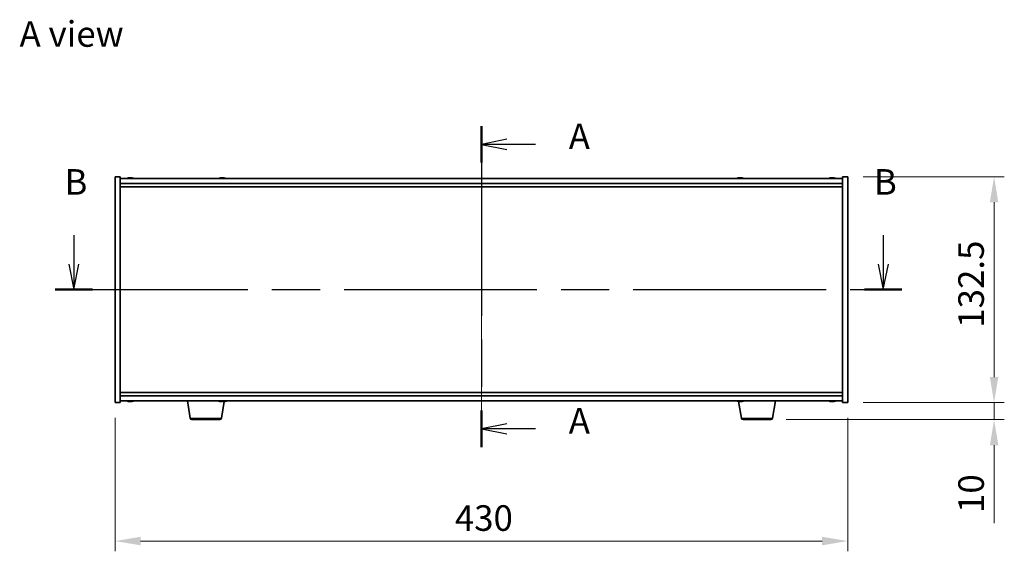
# Model space of a CAD drawing. Units: millimetres. Extents: x 72 to 10299, y 40 to 1726.
# Drawn here: x 2645 to 3223, y 772 to 1084 of the extents above; entities that cross this region are included whole.
import ezdxf

# ---------------------------------------------------------------- set-up
doc = ezdxf.new("R2010")
doc.units = ezdxf.units.MM
doc.header["$LTSCALE"] = 5
doc.linetypes.add('CHAIN', pattern=[0.3543, 0.2362, -0.0295, 0.0591, -0.0295])
doc.layers.get('Defpoints').update_dxf_attribs({"lineweight": 25})
doc.layers.add('Centerline (ISO)', color=7, linetype='Continuous', lineweight=18, true_color=0x80ffff)
for name, color, linetype, lineweight in [('Dimension (ISO)', 7, 'Continuous', 18), ('Dimension (ISO) @ 1', 7, 'Continuous', 18), ('Section Line (ISO)', 7, 'CHAIN', 25), ('Symbol (ISO)', 7, 'Continuous', 18), ('Visible (ISO)', 7, 'Continuous', 35), ('Visible Narrow (ISO)', 7, 'Continuous', 25)]:
    doc.layers.add(name, color=color, linetype=linetype, lineweight=lineweight)
doc.styles.add('Note Text (TK)', font='txt')
doc.dimstyles.new('Default - Method 1b (TK)', dxfattribs={"dimscale": 5, "dimtxt": 2.5, "dimasz": 2.5, "dimexe": 1, "dimexo": 1.5, "dimgap": 1, "dimtad": 1, "dimtoh": 1, "dimrnd": 1e-08, "dimdsep": 46, "dimtxsty": 'Note Text (TK)', "dimcen": 0.09, "dimdle": 5, "dimclrd": 100, "dimclre": 100, "dimclrt": 7, "dimadec": 1, "dimazin": 1, "dimtfac": 1, "dimtmove": 0, "dimatfit": 3, "dimfxl": 0, "dimtolj": 1, "dimlwd": -1, "dimlwe": -1, "dimarcsym": 0})

# ---------------------------------------------------------------- blocks, each defined once
blk = doc.blocks.new('2dTransSection0')
at = {"layer": 'Section Line (ISO)', "linetype": 'CHAIN', "ltscale": 15.693766}
blk.add_line((160.845, 171.512), (160.845, 140.15), dxfattribs=at)
at = {"layer": 'Section Line (ISO)', "linetype": 'Continuous', "lineweight": 50}
for p, q in [((160.845, 171.512), (160.845, 167.952)), ((160.845, 143.711), (160.845, 140.15))]:
    blk.add_line(p, q, dxfattribs=at)
at = {"layer": 'Section Line (ISO)', "linetype": 'Continuous'}
for p, q in [((163.345, 170.232), (160.845, 169.732)), ((163.345, 169.732), (160.845, 169.732)), ((160.845, 169.732), (163.345, 169.232)), ((166.153, 169.732), (163.345, 169.732)), ((163.345, 142.43), (160.845, 141.93)), ((163.345, 141.93), (160.845, 141.93)), ((160.845, 141.93), (163.345, 141.43)), ((166.153, 141.93), (163.345, 141.93))]:
    blk.add_line(p, q, dxfattribs=at)
at = {"layer": 'Section Line (ISO)', "char_height": 2.5, "attachment_point": 7, "style": 'Note Text (TK)'}
for insert in [(169.393, 168.489), (169.393, 140.688)]:
    blk.add_mtext('A', dxfattribs=dict(at, insert=insert))
blk = doc.blocks.new('2dTransSection1')
at = {"layer": 'Section Line (ISO)', "linetype": 'Continuous'}
for p, q in [((120.977, 160.856), (120.977, 158.033)), ((200.163, 160.856), (200.163, 158.033)), ((120.477, 158.033), (120.977, 155.533)), ((120.977, 158.033), (120.977, 155.533)), ((120.977, 155.533), (121.477, 158.033)), ((199.663, 158.033), (200.163, 155.533)), ((200.163, 158.033), (200.163, 155.533)), ((200.163, 155.533), (200.663, 158.033))]:
    blk.add_line(p, q, dxfattribs=at)
at = {"layer": 'Section Line (ISO)', "linetype": 'CHAIN', "ltscale": 15.964185}
blk.add_line((119.149, 155.533), (201.991, 155.533), dxfattribs=at)
at = {"layer": 'Section Line (ISO)', "linetype": 'Continuous', "lineweight": 50}
for p, q in [((119.149, 155.533), (122.805, 155.533)), ((198.335, 155.533), (201.991, 155.533))]:
    blk.add_line(p, q, dxfattribs=at)
at = {"layer": 'Section Line (ISO)', "char_height": 2.5, "attachment_point": 7, "style": 'Note Text (TK)'}
for insert in [(120.058, 164.033), (199.243, 164.033)]:
    blk.add_mtext('B', dxfattribs=dict(at, insert=insert))
blk = doc.blocks.new('*D26')
at = {"layer": 'Defpoints', "color": 0, "transparency": 16777216}
for p in [(2700.57, 858.95), (3130.57, 858.95), (3130.57, 777.74)]:
    blk.add_point(p, dxfattribs=at)
at = {"layer": 'Dimension (ISO)', "color": 100, "transparency": 16777216}
for p, q in [((2700.57, 849.95), (2700.57, 771.74)), ((3130.57, 849.95), (3130.57, 771.74)), ((2715.57, 777.74), (3115.57, 777.74))]:
    blk.add_line(p, q, dxfattribs=at)
for points in [[(2715.57, 780.24), (2715.57, 775.24), (2700.57, 777.74)], [(3115.57, 780.24), (3115.57, 775.24), (3130.57, 777.74)]]:
    blk.add_solid(points, dxfattribs=at)
at = {"layer": 'Dimension (ISO)', "color": 7, "transparency": 16777216, "insert": (2899.98, 791.24), "char_height": 15, "attachment_point": 4, "style": 'Note Text (TK)'}
blk.add_mtext('\\A1;430', dxfattribs=at)
blk = doc.blocks.new('*D27')
at = {"layer": 'Defpoints', "color": 0, "transparency": 16777216}
for p in [(3130.57, 991.45), (3130.57, 858.95), (3216.51, 858.95)]:
    blk.add_point(p, dxfattribs=at)
at = {"layer": 'Dimension (ISO)', "color": 100, "transparency": 16777216}
for p, q in [((3139.57, 991.45), (3222.51, 991.45)), ((3216.51, 976.45), (3216.51, 873.95)), ((3139.57, 858.95), (3222.51, 858.95))]:
    blk.add_line(p, q, dxfattribs=at)
for points in [[(3214.01, 976.45), (3219.01, 976.45), (3216.51, 991.45)], [(3214.01, 873.95), (3219.01, 873.95), (3216.51, 858.95)]]:
    blk.add_solid(points, dxfattribs=at)
at = {"layer": 'Dimension (ISO)', "color": 7, "transparency": 16777216, "insert": (3203.01, 902.87), "char_height": 15, "attachment_point": 4, "rotation": 90, "style": 'Note Text (TK)'}
blk.add_mtext('\\A1;132.5', dxfattribs=at)
blk = doc.blocks.new('*D28')
at = {"layer": 'Defpoints', "color": 0, "transparency": 16777216}
for p in [(3130.57, 858.95), (3085.47, 848.95), (3216.51, 848.95)]:
    blk.add_point(p, dxfattribs=at)
at = {"layer": 'Dimension (ISO)', "color": 100, "transparency": 16777216}
for p, q in [((3216.51, 873.95), (3216.51, 888.95)), ((3139.57, 858.95), (3222.51, 858.95)), ((3216.51, 858.95), (3216.51, 848.95)), ((3094.47, 848.95), (3222.51, 848.95)), ((3216.51, 833.95), (3216.51, 788.2))]:
    blk.add_line(p, q, dxfattribs=at)
for points in [[(3214.01, 873.95), (3219.01, 873.95), (3216.51, 858.95)], [(3214.01, 833.95), (3219.01, 833.95), (3216.51, 848.95)]]:
    blk.add_solid(points, dxfattribs=at)
at = {"layer": 'Dimension (ISO)', "color": 7, "transparency": 16777216, "insert": (3203.01, 794.2), "char_height": 15, "attachment_point": 4, "rotation": 90, "style": 'Note Text (TK)'}
blk.add_mtext('\\A1;10', dxfattribs=at)

msp = doc.modelspace()

# ---------------------------------------------------------------- linework, layer by layer
at = {"layer": 'Centerline (ISO)', "linetype": 'CHAIN', "ltscale": 23.990969}
msp.add_line((2915.5719, 1005.4468), (2915.5719, 844.9468), dxfattribs=at)
at = {"layer": 'Visible (ISO)'}
for p, q in [((2700.5719, 991.4468), (2703.5719, 991.4468)), ((2700.5719, 858.9468), (2700.5719, 991.4468)), ((2703.5719, 858.9468), (2703.5719, 991.4468)), ((3127.5719, 990.4468), (2703.5719, 990.4468)), ((2708.7791, 990.753), (2708.7791, 990.8011)), ((2710.3646, 990.6304), (2710.3646, 990.8011)), ((2762.7791, 990.753), (2762.7791, 990.8011)), ((2764.3646, 990.6304), (2764.3646, 990.8011)), ((3066.7791, 990.753), (3066.7791, 990.8011)), ((3068.3646, 990.6304), (3068.3646, 990.8011)), ((3120.7791, 990.753), (3120.7791, 990.8011)), ((3122.3646, 990.6304), (3122.3646, 990.8011)), ((3127.5719, 991.4468), (3127.5719, 858.9468)), ((3130.5719, 991.4468), (3127.5719, 991.4468)), ((3130.5719, 991.4468), (3130.5719, 858.9468)), ((2703.5719, 987.4468), (3127.5719, 987.4468)), ((2703.5719, 985.4468), (3127.5719, 985.4468)), ((3127.5719, 864.9468), (2703.5719, 864.9468)), ((3127.5719, 862.9468), (2703.5719, 862.9468)), ((2700.5719, 858.9468), (2703.5719, 858.9468)), ((2703.5719, 859.9468), (3127.5719, 859.9468)), ((2708.7791, 859.6406), (2708.7791, 859.5925)), ((2710.3646, 859.7632), (2710.3646, 859.5925)), ((2744.6826, 849.7824), (2742.9885, 859.9468)), ((2762.9611, 849.7824), (2764.6006, 859.6191)), ((2763.9809, 859.767), (2763.9809, 859.6276)), ((3068.1826, 849.7824), (3066.5444, 859.6118)), ((3066.7791, 859.6406), (3066.7791, 859.5925)), ((3068.3646, 859.7632), (3068.3646, 859.5925)), ((3086.4611, 849.7824), (3088.1552, 859.9468)), ((3120.7791, 859.6406), (3120.7791, 859.5925)), ((3122.3646, 859.7632), (3122.3646, 859.5925)), ((3130.5719, 858.9468), (3127.5719, 858.9468)), ((2761.9747, 848.9468), (2745.669, 848.9468)), ((3085.4747, 848.9468), (3069.169, 848.9468))]:
    msp.add_line(p, q, dxfattribs=at)
for centre, radius, start, end in [((2709.5719, 982.6966), 8.1502, 96.1627637, 108.025004), ((2709.5719, 982.6966), 8.1502, 71.974996, 83.8372363), ((2763.5719, 982.6966), 8.1502, 96.1627637, 108.0250038), ((2763.5719, 982.6966), 8.1502, 71.9749962, 83.8372363), ((3067.5719, 982.6966), 8.1502, 96.1627637, 108.0250046), ((3067.5719, 982.6966), 8.1502, 71.9749954, 83.8372363), ((3121.5719, 982.6966), 8.1502, 96.1627637, 108.0250051), ((3121.5719, 982.6966), 8.1502, 71.9749949, 83.8372363), ((2709.5719, 867.697), 8.1502, 251.9749953, 263.8372363), ((2709.5719, 867.697), 8.1502, 276.1627637, 288.0250047), ((2763.5719, 867.697), 8.1502, 251.9749952, 256.8716341), ((2763.5719, 867.697), 8.1502, 283.1283659, 288.0250048), ((3067.5719, 867.697), 8.1502, 251.9749952, 263.8372363), ((3067.5719, 867.697), 8.1502, 276.1627637, 288.0250048), ((3121.5719, 867.697), 8.1502, 251.9749952, 263.8372363), ((3121.5719, 867.697), 8.1502, 276.1627637, 288.0250048), ((2745.669, 849.9468), 1, 189.4623222, 270), ((2761.9747, 849.9468), 1, 270, 350.5376778), ((3069.169, 849.9468), 1, 189.4623222, 270), ((3085.4747, 849.9468), 1, 270, 350.5376778)]:
    msp.add_arc(centre, radius, start, end, dxfattribs=at)
for centre, major_axis, ratio, start_param, end_param in [((2709.3729, 982.6966), (0, 8.1418), 0.84312429, 0.13675912, 0.22922414), ((2708.0121, 982.6966), (0, 7.9375), 0.53771873, 6.23655411, 6.3298165), ((2709.7708, 982.6966), (0, 8.1418), 0.84312429, 0.13675912, 0.22922414), ((2709.2599, 982.6966), (0, 8.1418), 0.53771873, 6.05396117, 6.14642619), ((2710.5666, 982.6966), (0, 7.9375), 0.84312429, 6.23655411, 6.3298165), ((2709.3729, 982.6966), (0, 8.1418), 0.84312429, 6.13821265, 6.14642619), ((2709.8838, 982.6966), (0, 8.1418), 0.53771873, 6.05396117, 6.14642619), ((2763.3729, 982.6966), (0, 8.1418), 0.84312429, 0.13675912, 0.22922414), ((2762.0121, 982.6966), (0, 7.9375), 0.53771873, 6.23655411, 6.3298165), ((2763.7708, 982.6966), (0, 8.1418), 0.84312429, 0.13675912, 0.22922414), ((2763.2599, 982.6966), (0, 8.1418), 0.53771873, 6.05396117, 6.14642619), ((2764.5666, 982.6966), (0, 7.9375), 0.84312429, 6.23655411, 6.3298165), ((2763.3729, 982.6966), (0, 8.1418), 0.84312429, 6.13821265, 6.14642619), ((2763.8838, 982.6966), (0, 8.1418), 0.53771873, 6.05396117, 6.14642619), ((3067.3729, 982.6966), (0, 8.1418), 0.84312429, 0.13675912, 0.22922414), ((3066.0121, 982.6966), (0, 7.9375), 0.53771873, 6.23655411, 6.3298165), ((3067.7708, 982.6966), (0, 8.1418), 0.84312429, 0.13675912, 0.22922414), ((3067.2599, 982.6966), (0, 8.1418), 0.53771873, 6.05396117, 6.14642619), ((3068.5666, 982.6966), (0, 7.9375), 0.84312429, 6.23655411, 6.3298165), ((3067.3729, 982.6966), (0, 8.1418), 0.84312429, 6.13821265, 6.14642619), ((3067.8838, 982.6966), (0, 8.1418), 0.53771873, 6.05396117, 6.14642619), ((3121.3729, 982.6966), (0, 8.1418), 0.84312429, 0.13675912, 0.22922414), ((3120.0121, 982.6966), (0, 7.9375), 0.53771873, 6.23655411, 6.3298165), ((3121.7708, 982.6966), (0, 8.1418), 0.84312429, 0.13675912, 0.22922414), ((3121.2599, 982.6966), (0, 8.1418), 0.53771873, 6.05396117, 6.14642619), ((3122.5666, 982.6966), (0, 7.9375), 0.84312429, 6.23655411, 6.3298165), ((3121.3729, 982.6966), (0, 8.1418), 0.84312429, 6.13821265, 6.14642619), ((3121.8838, 982.6966), (0, 8.1418), 0.53771873, 6.05396117, 6.14642619), ((2708.0121, 867.697), (0, -7.9375), 0.53771873, 6.23655411, 6.3298165), ((2709.3729, 867.697), (0, -8.1418), 0.84312429, 6.05396117, 6.14642619), ((2709.7708, 867.697), (0, -8.1418), 0.84312429, 6.05396117, 6.14642619), ((2709.2599, 867.697), (0, -8.1418), 0.53771873, 0.13675912, 0.22922414), ((2710.5666, 867.697), (0, -7.9375), 0.84312429, 6.23655411, 6.3298165), ((2709.3729, 867.697), (0, -8.1418), 0.84312429, 0.13675912, 0.14497266), ((2709.8838, 867.697), (0, -8.1418), 0.53771873, 0.13675912, 0.22922414), ((2761.7231, 867.697), (0, -7.9375), 0.03581448, 6.27483252, 6.3298165), ((2763.5586, 867.697), (0, -8.1418), 0.99935846, 6.05670921, 6.14642619), ((2763.5851, 867.697), (0, -8.1418), 0.99935846, 6.05396117, 6.14642619), ((2763.2021, 867.697), (0, -8.1418), 0.03581448, 0.13675912, 0.22922414), ((2763.5056, 867.697), (0, -7.9375), 0.99935846, 6.25317348, 6.2915381), ((2763.6381, 867.697), (0, -7.9375), 0.99935846, 6.23655411, 6.3298165), ((2763.9416, 867.697), (0, -8.1418), 0.03581448, 6.05670921, 6.14642619), ((2763.9416, 867.697), (0, -8.1418), 0.03581448, 0.13675912, 0.22922414), ((2763.5851, 867.697), (0, -8.1418), 0.99935846, 0.13675912, 0.22922414), ((2765.4207, 867.697), (0, -7.9375), 0.03581448, 6.25317348, 6.3298165), ((3066.0121, 867.697), (0, -7.9375), 0.53771873, 6.23655411, 6.3298165), ((3067.3729, 867.697), (0, -8.1418), 0.84312429, 6.05396117, 6.14642619), ((3067.7708, 867.697), (0, -8.1418), 0.84312429, 6.05396117, 6.14642619), ((3067.2599, 867.697), (0, -8.1418), 0.53771873, 0.13675912, 0.22922414), ((3068.5666, 867.697), (0, -7.9375), 0.84312429, 6.23655411, 6.3298165), ((3067.3729, 867.697), (0, -8.1418), 0.84312429, 0.13675912, 0.14497266), ((3067.8838, 867.697), (0, -8.1418), 0.53771873, 0.13675912, 0.22922414), ((3120.0121, 867.697), (0, -7.9375), 0.53771873, 6.23655411, 6.3298165), ((3121.3729, 867.697), (0, -8.1418), 0.84312429, 6.05396117, 6.14642619), ((3121.7708, 867.697), (0, -8.1418), 0.84312429, 6.05396117, 6.14642619), ((3121.2599, 867.697), (0, -8.1418), 0.53771873, 0.13675912, 0.22922414), ((3122.5666, 867.697), (0, -7.9375), 0.84312429, 6.23655411, 6.3298165), ((3121.3729, 867.697), (0, -8.1418), 0.84312429, 0.13675912, 0.14497266), ((3121.8838, 867.697), (0, -8.1418), 0.53771873, 0.13675912, 0.22922414)]:
    msp.add_ellipse(centre, major_axis=major_axis, ratio=ratio, start_param=start_param, end_param=end_param, dxfattribs=at)
for points, knots in [([(2708.437, 990.7624), (2708.515, 990.7751), (2708.5885, 990.7861), (2708.7018, 990.8008), (2708.7415, 990.8044), (2708.7729, 990.8044), (2708.7789, 990.8033), (2708.7789, 990.801)], [0.1131992707, 0.1131992707, 0.1131992707, 0.1131992707, 0.1411838112, 0.1411838112, 0.1691683517, 0.1691683517, 0.18482489, 0.18482489, 0.18482489, 0.18482489]), ([(2709.8568, 990.7624), (2709.8071, 990.7751), (2709.7384, 990.7861), (2709.5767, 990.8008), (2709.4838, 990.8044), (2709.3016, 990.8044), (2709.2005, 990.8008), (2709.0062, 990.7861), (2708.9129, 990.7751), (2708.835, 990.7624)], [0.225164225, 0.225164225, 0.225164225, 0.225164225, 0.253148765, 0.253148765, 0.281133306, 0.281133306, 0.309117846, 0.309117846, 0.337102387, 0.337102387, 0.337102387, 0.337102387]), ([(2709.5719, 990.7997), (2709.6298, 990.8029), (2709.6908, 990.8044), (2709.8421, 990.8044), (2709.9432, 990.8008), (2710.1375, 990.7861), (2710.2309, 990.7751), (2710.3088, 990.7624)], [0.0374615918, 0.0374615918, 0.0374615918, 0.0374615918, 0.0559690811, 0.0559690811, 0.0839536216, 0.0839536216, 0.1119381621, 0.1119381621, 0.1119381621, 0.1119381621]), ([(2710.447, 990.7997), (2710.4173, 990.8029), (2710.3954, 990.8044), (2710.3619, 990.8044), (2710.3587, 990.8008), (2710.3933, 990.7861), (2710.431, 990.7751), (2710.4807, 990.7624)], [0.3758250874, 0.3758250874, 0.3758250874, 0.3758250874, 0.3943325766, 0.3943325766, 0.4223171172, 0.4223171172, 0.4503016577, 0.4503016577, 0.4503016577, 0.4503016577]), ([(2762.437, 990.7624), (2762.515, 990.7751), (2762.5885, 990.7861), (2762.7018, 990.8008), (2762.7415, 990.8044), (2762.7729, 990.8044), (2762.7789, 990.8033), (2762.7789, 990.801)], [0.1131992707, 0.1131992707, 0.1131992707, 0.1131992707, 0.1411838112, 0.1411838112, 0.1691683517, 0.1691683517, 0.18482489, 0.18482489, 0.18482489, 0.18482489]), ([(2763.8568, 990.7624), (2763.8071, 990.7751), (2763.7384, 990.7861), (2763.5767, 990.8008), (2763.4838, 990.8044), (2763.3016, 990.8044), (2763.2005, 990.8008), (2763.0062, 990.7861), (2762.9129, 990.7751), (2762.835, 990.7624)], [0.225164225, 0.225164225, 0.225164225, 0.225164225, 0.253148765, 0.253148765, 0.281133306, 0.281133306, 0.309117846, 0.309117846, 0.337102387, 0.337102387, 0.337102387, 0.337102387]), ([(2763.5719, 990.7997), (2763.6298, 990.8029), (2763.6908, 990.8044), (2763.8421, 990.8044), (2763.9432, 990.8008), (2764.1375, 990.7861), (2764.2309, 990.7751), (2764.3088, 990.7624)], [0.0374615918, 0.0374615918, 0.0374615918, 0.0374615918, 0.0559690811, 0.0559690811, 0.0839536216, 0.0839536216, 0.1119381621, 0.1119381621, 0.1119381621, 0.1119381621]), ([(2764.447, 990.7997), (2764.4173, 990.8029), (2764.3954, 990.8044), (2764.3619, 990.8044), (2764.3587, 990.8008), (2764.3933, 990.7861), (2764.431, 990.7751), (2764.4807, 990.7624)], [0.3758250874, 0.3758250874, 0.3758250874, 0.3758250874, 0.3943325766, 0.3943325766, 0.4223171172, 0.4223171172, 0.4503016577, 0.4503016577, 0.4503016577, 0.4503016577]), ([(3066.437, 990.7624), (3066.515, 990.7751), (3066.5885, 990.7861), (3066.7018, 990.8008), (3066.7415, 990.8044), (3066.7729, 990.8044), (3066.7789, 990.8033), (3066.7789, 990.801)], [0.1131992707, 0.1131992707, 0.1131992707, 0.1131992707, 0.1411838112, 0.1411838112, 0.1691683517, 0.1691683517, 0.1848248899, 0.1848248899, 0.1848248899, 0.1848248899]), ([(3067.8568, 990.7624), (3067.8071, 990.7751), (3067.7384, 990.7861), (3067.5767, 990.8008), (3067.4838, 990.8044), (3067.3016, 990.8044), (3067.2005, 990.8008), (3067.0062, 990.7861), (3066.9129, 990.7751), (3066.835, 990.7624)], [0.225164225, 0.225164225, 0.225164225, 0.225164225, 0.253148765, 0.253148765, 0.281133306, 0.281133306, 0.309117846, 0.309117846, 0.337102387, 0.337102387, 0.337102387, 0.337102387]), ([(3067.5719, 990.7997), (3067.6298, 990.8029), (3067.6908, 990.8044), (3067.8421, 990.8044), (3067.9432, 990.8008), (3068.1375, 990.7861), (3068.2309, 990.7751), (3068.3088, 990.7624)], [0.0374615919, 0.0374615919, 0.0374615919, 0.0374615919, 0.0559690811, 0.0559690811, 0.0839536216, 0.0839536216, 0.1119381621, 0.1119381621, 0.1119381621, 0.1119381621]), ([(3068.447, 990.7997), (3068.4173, 990.8029), (3068.3954, 990.8044), (3068.3619, 990.8044), (3068.3587, 990.8008), (3068.3933, 990.7861), (3068.431, 990.7751), (3068.4807, 990.7624)], [0.3758250875, 0.3758250875, 0.3758250875, 0.3758250875, 0.3943325766, 0.3943325766, 0.4223171172, 0.4223171172, 0.4503016577, 0.4503016577, 0.4503016577, 0.4503016577]), ([(3120.437, 990.7624), (3120.515, 990.7751), (3120.5885, 990.7861), (3120.7018, 990.8008), (3120.7415, 990.8044), (3120.7729, 990.8044), (3120.7789, 990.8033), (3120.7789, 990.801)], [0.1131992707, 0.1131992707, 0.1131992707, 0.1131992707, 0.1411838112, 0.1411838112, 0.1691683517, 0.1691683517, 0.18482489, 0.18482489, 0.18482489, 0.18482489]), ([(3121.8568, 990.7624), (3121.8071, 990.7751), (3121.7384, 990.7861), (3121.5767, 990.8008), (3121.4838, 990.8044), (3121.3016, 990.8044), (3121.2005, 990.8008), (3121.0062, 990.7861), (3120.9129, 990.7751), (3120.835, 990.7624)], [0.225164225, 0.225164225, 0.225164225, 0.225164225, 0.253148765, 0.253148765, 0.281133306, 0.281133306, 0.309117846, 0.309117846, 0.337102387, 0.337102387, 0.337102387, 0.337102387]), ([(3121.5719, 990.7997), (3121.6298, 990.8029), (3121.6908, 990.8044), (3121.8421, 990.8044), (3121.9432, 990.8008), (3122.1375, 990.7861), (3122.2309, 990.7751), (3122.3088, 990.7624)], [0.0374615918, 0.0374615918, 0.0374615918, 0.0374615918, 0.0559690811, 0.0559690811, 0.0839536216, 0.0839536216, 0.1119381621, 0.1119381621, 0.1119381621, 0.1119381621]), ([(3122.447, 990.7997), (3122.4173, 990.8029), (3122.3954, 990.8044), (3122.3619, 990.8044), (3122.3587, 990.8008), (3122.3933, 990.7861), (3122.431, 990.7751), (3122.4807, 990.7624)], [0.3758250874, 0.3758250874, 0.3758250874, 0.3758250874, 0.3943325766, 0.3943325766, 0.4223171172, 0.4223171172, 0.4503016577, 0.4503016577, 0.4503016577, 0.4503016577]), ([(2708.7789, 859.5926), (2708.7789, 859.5903), (2708.7729, 859.5891), (2708.7415, 859.5891), (2708.7018, 859.5928), (2708.5885, 859.6074), (2708.515, 859.6185), (2708.437, 859.6312)], [0.0403125428, 0.0403125428, 0.0403125428, 0.0403125428, 0.0559690811, 0.0559690811, 0.0839536216, 0.0839536216, 0.1119381621, 0.1119381621, 0.1119381621, 0.1119381621]), ([(2708.835, 859.6312), (2708.9129, 859.6185), (2709.0062, 859.6074), (2709.2005, 859.5928), (2709.3016, 859.5891), (2709.4838, 859.5891), (2709.5767, 859.5928), (2709.7384, 859.6074), (2709.8071, 859.6185), (2709.8568, 859.6312)], [0.338363496, 0.338363496, 0.338363496, 0.338363496, 0.366348036, 0.366348036, 0.394332577, 0.394332577, 0.422317117, 0.422317117, 0.450301658, 0.450301658, 0.450301658, 0.450301658]), ([(2710.3088, 859.6312), (2710.2309, 859.6185), (2710.1375, 859.6074), (2709.9432, 859.5928), (2709.8421, 859.5891), (2709.6908, 859.5891), (2709.6298, 859.5907), (2709.5719, 859.5939)], [0.1131992707, 0.1131992707, 0.1131992707, 0.1131992707, 0.1411838112, 0.1411838112, 0.1691683517, 0.1691683517, 0.1876758409, 0.1876758409, 0.1876758409, 0.1876758409]), ([(2710.4807, 859.6312), (2710.431, 859.6185), (2710.3933, 859.6074), (2710.3587, 859.5928), (2710.3619, 859.5891), (2710.3954, 859.5891), (2710.4173, 859.5907), (2710.447, 859.5939)], [0.2251642249, 0.2251642249, 0.2251642249, 0.2251642249, 0.2531487654, 0.2531487654, 0.2811333059, 0.2811333059, 0.2996407951, 0.2996407951, 0.2996407951, 0.2996407951]), ([(2762.9843, 859.5893), (2762.9778, 859.5892), (2762.9712, 859.5891), (2762.9009, 859.5891), (2762.8195, 859.5928), (2762.6399, 859.6074), (2762.5417, 859.6185), (2762.4493, 859.6312)], [0.2781762007, 0.2781762007, 0.2781762007, 0.2781762007, 0.2811333059, 0.2811333059, 0.3091178465, 0.3091178465, 0.337102387, 0.337102387, 0.337102387, 0.337102387]), ([(2762.4758, 859.6312), (2762.5682, 859.6185), (2762.6677, 859.6074), (2762.8528, 859.5928), (2762.9382, 859.5891), (2763.0748, 859.5891), (2763.1348, 859.5928), (2763.2166, 859.6074), (2763.2385, 859.6185), (2763.2419, 859.6312)], [0.113199271, 0.113199271, 0.113199271, 0.113199271, 0.141183811, 0.141183811, 0.169168352, 0.169168352, 0.197152892, 0.197152892, 0.225137433, 0.225137433, 0.225137433, 0.225137433]), ([(2764.1594, 859.5893), (2764.1518, 859.5892), (2764.1444, 859.5891), (2764.0689, 859.5891), (2764.009, 859.5928), (2763.9271, 859.6074), (2763.9052, 859.6185), (2763.9019, 859.6312)], [0.3913754714, 0.3913754714, 0.3913754714, 0.3913754714, 0.3943325766, 0.3943325766, 0.4223171172, 0.4223171172, 0.4503016577, 0.4503016577, 0.4503016577, 0.4503016577]), ([(2763.9814, 859.6312), (2763.9781, 859.6185), (2763.9929, 859.6074), (2764.0617, 859.5928), (2764.1157, 859.5891), (2764.2428, 859.5891), (2764.3242, 859.5928), (2764.5038, 859.6074), (2764.6021, 859.6185), (2764.6944, 859.6312)], [0, 0, 0, 0, 0.027984541, 0.027984541, 0.055969081, 0.055969081, 0.083953622, 0.083953622, 0.111938162, 0.111938162, 0.111938162, 0.111938162]), ([(3066.7789, 859.5926), (3066.7789, 859.5903), (3066.7729, 859.5891), (3066.7415, 859.5891), (3066.7018, 859.5928), (3066.5885, 859.6074), (3066.515, 859.6185), (3066.437, 859.6312)], [0.0403125428, 0.0403125428, 0.0403125428, 0.0403125428, 0.0559690811, 0.0559690811, 0.0839536216, 0.0839536216, 0.1119381621, 0.1119381621, 0.1119381621, 0.1119381621]), ([(3066.835, 859.6312), (3066.9129, 859.6185), (3067.0062, 859.6074), (3067.2005, 859.5928), (3067.3016, 859.5891), (3067.4838, 859.5891), (3067.5767, 859.5928), (3067.7384, 859.6074), (3067.8071, 859.6185), (3067.8568, 859.6312)], [0.338363496, 0.338363496, 0.338363496, 0.338363496, 0.366348036, 0.366348036, 0.394332577, 0.394332577, 0.422317117, 0.422317117, 0.450301658, 0.450301658, 0.450301658, 0.450301658]), ([(3068.3088, 859.6312), (3068.2309, 859.6185), (3068.1375, 859.6074), (3067.9432, 859.5928), (3067.8421, 859.5891), (3067.6908, 859.5891), (3067.6298, 859.5907), (3067.5719, 859.5939)], [0.1131992707, 0.1131992707, 0.1131992707, 0.1131992707, 0.1411838112, 0.1411838112, 0.1691683517, 0.1691683517, 0.1876758409, 0.1876758409, 0.1876758409, 0.1876758409]), ([(3068.4807, 859.6312), (3068.431, 859.6185), (3068.3933, 859.6074), (3068.3587, 859.5928), (3068.3619, 859.5891), (3068.3954, 859.5891), (3068.4173, 859.5907), (3068.447, 859.5939)], [0.2251642249, 0.2251642249, 0.2251642249, 0.2251642249, 0.2531487654, 0.2531487654, 0.2811333059, 0.2811333059, 0.299640795, 0.299640795, 0.299640795, 0.299640795]), ([(3120.7789, 859.5926), (3120.7789, 859.5903), (3120.7729, 859.5891), (3120.7415, 859.5891), (3120.7018, 859.5928), (3120.5885, 859.6074), (3120.515, 859.6185), (3120.437, 859.6312)], [0.0403125428, 0.0403125428, 0.0403125428, 0.0403125428, 0.0559690811, 0.0559690811, 0.0839536216, 0.0839536216, 0.1119381621, 0.1119381621, 0.1119381621, 0.1119381621]), ([(3120.835, 859.6312), (3120.9129, 859.6185), (3121.0062, 859.6074), (3121.2005, 859.5928), (3121.3016, 859.5891), (3121.4838, 859.5891), (3121.5767, 859.5928), (3121.7384, 859.6074), (3121.8071, 859.6185), (3121.8568, 859.6312)], [0.338363496, 0.338363496, 0.338363496, 0.338363496, 0.366348036, 0.366348036, 0.394332577, 0.394332577, 0.422317117, 0.422317117, 0.450301658, 0.450301658, 0.450301658, 0.450301658]), ([(3122.3088, 859.6312), (3122.2309, 859.6185), (3122.1375, 859.6074), (3121.9432, 859.5928), (3121.8421, 859.5891), (3121.6908, 859.5891), (3121.6298, 859.5907), (3121.5719, 859.5939)], [0.1131992707, 0.1131992707, 0.1131992707, 0.1131992707, 0.1411838112, 0.1411838112, 0.1691683517, 0.1691683517, 0.1876758409, 0.1876758409, 0.1876758409, 0.1876758409]), ([(3122.4807, 859.6312), (3122.431, 859.6185), (3122.3933, 859.6074), (3122.3587, 859.5928), (3122.3619, 859.5891), (3122.3954, 859.5891), (3122.4173, 859.5907), (3122.447, 859.5939)], [0.2251642249, 0.2251642249, 0.2251642249, 0.2251642249, 0.2531487654, 0.2531487654, 0.2811333059, 0.2811333059, 0.2996407951, 0.2996407951, 0.2996407951, 0.2996407951])]:
    msp.add_open_spline(points, degree=3, knots=knots, dxfattribs=at)
at = {"layer": 'Visible Narrow (ISO)'}
for p, q in [((2708.437, 990.6832), (2708.437, 990.7624)), ((2710.3088, 990.7624), (2710.3088, 990.6282)), ((2710.4807, 990.7624), (2710.4807, 990.6334)), ((2762.437, 990.6832), (2762.437, 990.7624)), ((2764.3088, 990.7624), (2764.3088, 990.6282)), ((2764.4807, 990.7624), (2764.4807, 990.6334)), ((3066.437, 990.6832), (3066.437, 990.7624)), ((3068.3088, 990.7624), (3068.3088, 990.6282)), ((3068.4807, 990.7624), (3068.4807, 990.6334)), ((3120.437, 990.6832), (3120.437, 990.7624)), ((3122.3088, 990.7624), (3122.3088, 990.6282)), ((3122.4807, 990.7624), (3122.4807, 990.6334)), ((2708.437, 859.6312), (2708.437, 859.7104)), ((2710.3088, 859.7654), (2710.3088, 859.6312)), ((2710.4807, 859.7602), (2710.4807, 859.6312)), ((2762.4493, 859.6312), (2762.4493, 859.6349)), ((2763.9019, 859.6312), (2763.9019, 859.7639)), ((2763.9814, 859.767), (2763.9814, 859.6312)), ((3066.437, 859.6312), (3066.437, 859.7104)), ((3068.3088, 859.7654), (3068.3088, 859.6312)), ((3068.4807, 859.7602), (3068.4807, 859.6312)), ((3120.437, 859.6312), (3120.437, 859.7104)), ((3122.3088, 859.7654), (3122.3088, 859.6312)), ((3122.4807, 859.7602), (3122.4807, 859.6312)), ((2744.6826, 849.7824), (2762.9611, 849.7824)), ((3068.1826, 849.7824), (3086.4611, 849.7824))]:
    msp.add_line(p, q, dxfattribs=at)

# ---------------------------------------------------------------- block references
at = {"layer": 'Section Line (ISO)', "xscale": 6, "yscale": 6, "zscale": 6}
for name in ['2dTransSection0', '2dTransSection1']:
    msp.add_blockref(name, (1950.5, -8), dxfattribs=at)

# ---------------------------------------------------------------- texts
at = {"layer": 'Symbol (ISO)', "color": 7, "insert": (2644.5005, 1075.1722), "char_height": 15, "width": 62.2807, "attachment_point": 4, "line_spacing_factor": 1.5, "style": 'Note Text (TK)'}
msp.add_mtext('{\\fＭＳ Ｐゴシック|b0|i0;A view}', dxfattribs=at)

# ---------------------------------------------------------------- dimensions: what is measured, and where the dimension line sits
at = {"layer": 'Dimension (ISO) @ 1', "color": 100, "true_color": 0x00ff3f}
for base, p1, p2, angle, override, picture, middle in [((3216.5065, 858.9468), (3130.5719, 991.4468), (3130.5719, 858.9468), 90, {"dimscale": 1, "dimtxt": 15, "dimasz": 15, "dimexe": 6, "dimexo": 9, "dimgap": 6, "dimtoh": 0, "dimdec": 2, "dimcen": 0.54, "dimtol": 0, "dimlim": 0, "dimtp": 0, "dimtm": 0, "dimtdec": 2, "dimtix": 0, "dimtofl": 0, "dimtmove": 0, "dimatfit": 1}, '*D27', (3216.5065, 925.1968)), ((3216.5065, 848.9468), (3130.5719, 858.9468), (3085.4747, 848.9468), 270, {"dimscale": 1, "dimtxt": 15, "dimasz": 15, "dimexe": 6, "dimexo": 9, "dimgap": 6, "dimtoh": 0, "dimdec": 2, "dimcen": 0.54, "dimtol": 0, "dimlim": 0, "dimtp": 0, "dimtm": 0, "dimtdec": 2, "dimtix": 0, "dimtofl": 1, "dimtmove": 0, "dimatfit": 1}, '*D28', (3216.5065, 803.5718)), ((3130.5719, 777.7436), (2700.5719, 858.9468), (3130.5719, 858.9468), 180, {"dimscale": 1, "dimtxt": 15, "dimasz": 15, "dimexe": 6, "dimexo": 9, "dimgap": 6, "dimtoh": 0, "dimdec": 2, "dimcen": 0.54, "dimtol": 0, "dimlim": 0, "dimtp": 0, "dimtm": 0, "dimtdec": 2, "dimtix": 0, "dimtofl": 0, "dimtmove": 0, "dimatfit": 1}, '*D26', (2915.5719, 777.7436))]:
    dim = msp.add_linear_dim(base=base, p1=p1, p2=p2, angle=angle, dimstyle='Default - Method 1b (TK)', override=override, dxfattribs=at)
    dim.commit()
    dim.dimension.update_dxf_attribs({"geometry": picture, "text_midpoint": middle, "dimtype": 128})

doc.saveas('drawing.dxf')
